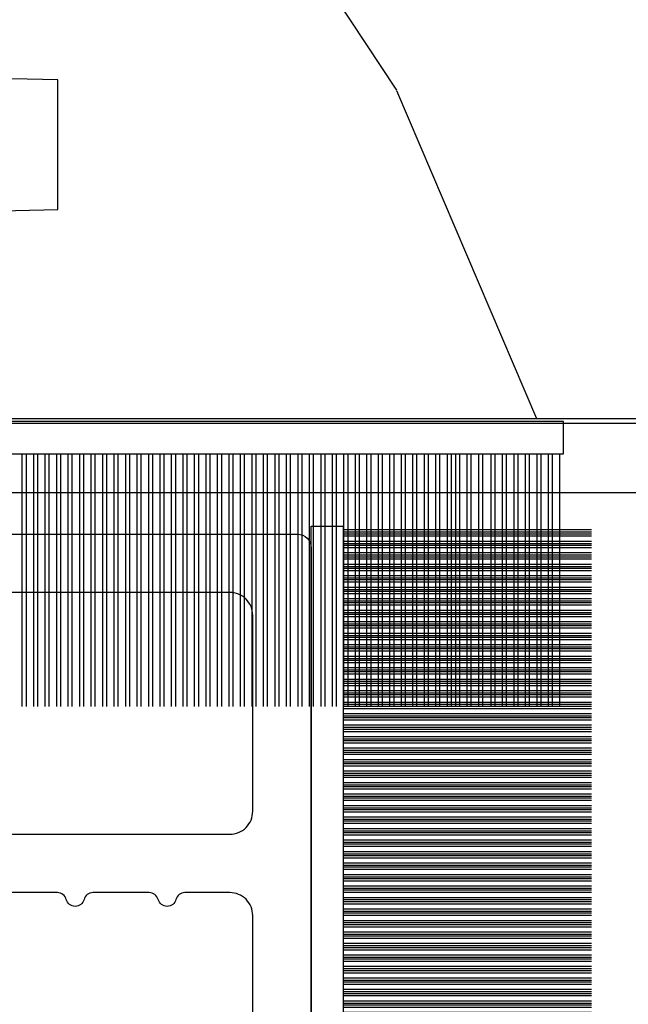
# Model space of a CAD drawing. Units: millimetres. Extents: x 986 to 1773, y -85 to 51.
# Drawn here: x 1152 to 1153, y -71 to -70 of the extents above; entities that cross this region are included whole.
import ezdxf

# ---------------------------------------------------------------- set-up
doc = ezdxf.new("R2010")
doc.units = ezdxf.units.MM
doc.header["$MEASUREMENT"] = 0
doc.layers.add('Sash colonial alum - Volet colonial alum', color=181, linetype='Continuous')

# ---------------------------------------------------------------- blocks, each defined once
blk = doc.blocks.new('XL-026')
at = {"color": 181, "ltscale": 5}
blk.add_lwpolyline([(8.509419268046464, 5.300862422221705, 0.220674392026117), (8.65903343868397, 5.504278796479063, 0.16827754182796), (8.645949184209009, 5.601589244864606), (8.427122160252317, 6.035504241540927, -0.4039525268296039), (8.509419268046521, 6.300862422221591, 0.2736782324294803), (8.665000000006337, 6.563813130561122), (8.665000000006337, 7.430000000003126, 0.414213562373095), (8.365000000006326, 7.730000000003194), (5.964999999992706, 7.730000000003194, 0.414213562373095), (5.664999999992695, 7.430000000003126), (5.665000000000795, 6.563813130561122, 0.2736782324294801), (5.820580731952568, 6.300862422221705, -0.4039525268295974), (5.902877839746715, 6.035504241540927), (5.684050815790023, 5.601589244864606, 0.1682775418279585), (5.670966561315062, 5.504278796479063, 0.2206743920261161), (5.820580731951345, 5.300862422225343, -0.4039525268295974), (5.902877839745493, 5.035504241544565), (5.684050815788801, 4.601589244868244, 0.1682775418279585), (5.67096656131384, 4.504278796482701, 0.2206743920261161), (5.820580731951345, 4.300862422225343, -0.4039525268300134), (5.902877839745493, 4.035504241544558), (5.684050815788801, 3.601589244868251, 0.1682775418279905), (5.67096656131384, 3.504278796482708, 0.2206743920260954), (5.820580731951345, 3.30086242222535, -0.4039525268299814), (5.902877839745493, 3.035504241551834), (5.684050815788801, 2.601589244868251, 0.1682775418279764), (5.67096656131384, 2.504278796489984, 0.2206743920261162), (5.820580731951345, 2.30086242222535, -0.403952526830288), (5.902877839745493, 2.035504241551834), (5.852149041488509, 1.934913437318869, -0.2831496351541434), (5.584284111749874, 1.769999999996799), (5.394999999999534, 1.769999999996799, -0.414213562373095), (4.394999999999534, 2.769999999996799), (4.394999999999534, 7.499999999999993, -0.414213562373095), (5.894999999999534, 8.999999999999986), (6.029999999999752, 8.999999999999986, 0.414213562373095), (6.529999999999752, 9.499999999999986), (6.529999999999752, 14.23000000000319, 0.414213562373095), (6.029999999999752, 14.73000000000319), (1.769999999999534, 14.73000000000319, 0.414213562373095), (1.269999999999534, 14.23000000000319), (1.269999999999534, 0.5999999999999659, -0.414213562373095), (0.6699999999995399, 0), (0.300000000000189, 0, -0.4142135623699872), (0, 0.2999999999956344), (0, 15.70000000000435, -0.4142135623699872), (0.300000000000189, 15.99999999999999), (14.02999999999975, 15.99999999999999, -0.4142135623699871), (14.32999999999993, 15.70000000000435), (14.32999999999993, 1.612960742371783, -0.4142135623699872), (14.02999999999975, 1.312960742376148), (13.6600000000004, 1.312960742376148, -0.414213562373095), (13.06000000000041, 1.912960742376114), (13.06000000000041, 14.23000000000319, 0.414213562373095), (12.56000000000041, 14.73000000000319), (8.29999999999928, 14.73000000000319, 0.414213562373095), (7.79999999999928, 14.23000000000319), (7.799999999998882, 13.25229830854106, 0.3419987131196331), (7.949999997178885, 13.05864914487135, -0.7745966692413848), (7.949999997178658, 12.671350817532, 0.3419987131196137), (7.799999999998796, 12.47770165386224), (7.79999999999928, 11.25229834614082, 0.3419987131196294), (7.949999997178772, 11.05864918247106, -0.7745966692413627), (7.949999997178715, 10.67135085513176, 0.3419987131196491), (7.799999999998882, 10.47770169146212), (7.79999999999928, 9.499999999999986, 0.414213562373095), (8.29999999999928, 8.999999999999986), (8.434999999999498, 8.999999999999986, -0.414213562373095), (9.934999999999498, 7.499999999999993), (9.934999999999498, 2.769999999996784, -0.414213562373095), (8.934999999999498, 1.769999999996784), (8.745715888249158, 1.769999999996784, -0.2831496351541463), (8.477850958510523, 1.934913437318912), (8.427122160253539, 2.035504241551834, -0.4039525268302891), (8.509419268047687, 2.300862422225336, 0.22067439202612), (8.659033438685192, 2.50427879648997, 0.1682775418279748), (8.645949184210231, 2.601589244868237), (8.427122160253539, 3.035504241551834, -0.4039525268299785), (8.509419268047687, 3.300862422225336, 0.2206743920260992), (8.659033438685192, 3.504278796482694, 0.1682775418279933), (8.645949184210231, 3.601589244868237), (8.427122160253539, 4.035504241544558, -0.4039525268300199), (8.509419268047687, 4.300862422225343, 0.220674392026117), (8.659033438685192, 4.504278796482701, 0.16827754182796), (8.645949184210231, 4.601589244868244), (8.427122160253539, 5.035504241544565, -0.4039525268296039)], format="xyb", close=True, dxfattribs=at)
blk = doc.blocks.new('GB-053-M')
at = {"color": 181}
blk.add_lwpolyline([(-0.4796256134773387, -1.500000000000028), (18.46267518251986, -1.500000000000028, -0.414213562373095), (18.96267518251986, -2.000000000000028), (18.96267518251986, -2.900934968208034, 0.9999999999999999), (20.15767518252008, -2.900934968208034), (20.15767518252008, -0.5000000000000284, 0.4142135623730909), (19.65767518252008, -2.842170943040401e-14), (-19.65767518252008, 1.4210854715202e-14, 0.414213562373095)], format="xyb", dxfattribs=at)
blk = doc.blocks.new('XL-011A')
h = blk.add_hatch()
h.set_pattern_fill('WOOD1', color=1, scale=30, angle=30, pattern_type=2)
h.set_pattern_definition([(246.8699, (-4.607695154586734, 31.98076211353316), (47.94228235666637, 96.96152619690801), [15, -135]), (236.5651, (15.48076211353316, 33.18653347947321), (-10.98072059525049, -40.98078350176264), [33.54102, -33.54102]), (228.4349, (22.98076211353316, 20.19615242270663), (-36.96155946978204, -55.9807271469366), [18.97368, -75.89465999999999])])
h.paths.add_polyline_path([(-17.32984241998929, -9.599999999999458), (-17.32984241998929, -7.599999999999454, -0.4142135623730951), (-16.82984241998929, -7.099999999999454), (-14.52984241998638, -6.899999999999636, 0.4142135623730951), (-14.02984241998638, -6.399999999999636), (-14.02984241998638, 0), (0, 0, 0.3545448909899648), (-7.929842419980559, 8.699999999999804), (-7.929842419980559, 11.1999999999998), (-23.50789198902476, 11.19999999999957), (-23.50789198902476, 4.923068028829206), (-25.20789198902457, 4.923068028829206), (-25.20789198902457, 11.19999999999958), (-45.02984241998206, 11.19999999999958), (-45.02984241998206, 9.199999999999577), (-46.52984241998638, 9.199999999999577), (-46.52984241998638, 8.23867556033769, 0.4142135623730951), (-45.02984241998639, 6.738675560337683), (-41.03147788397314, 6.648261815856003), (-41.02984241998638, 3.825950884976134), (-45.02984241998639, 3.738675560334983, 0.4142135623730923), (-46.52984241998638, 2.238675560334983), (-46.52984241998638, -24.33867556033559, 0.414213562373093), (-45.02984241998639, -25.83867556033559), (-41.02984241998638, -25.92595088497663), (-41.02984241998638, -28.75140023569716), (-45.02984241998639, -28.83867556033832, 0.4142135623730916), (-46.52984241998638, -30.33867556033832), (-46.52984241998638, -33.29999999999279), (-14.02984241998638, -33.30000000000041), (-14.02984241998638, -10.80000000000018, 0.4142135623730951), (-14.52984241998638, -10.30000000000018), (-16.82984241998929, -10.09999999999945, -0.4142135623730925)])
at = {"color": 4}
blk.add_lwpolyline([(-25.20789198902457, 11.19999999999958), (-45.02984241998206, 11.19999999999958), (-45.02984241998206, 9.199999999999577), (-46.52984241998638, 9.199999999999577), (-46.52984241998638, 9.199999999999577), (-46.52984241998638, 8.238675560337683, 0.414213562373095), (-45.02984241998638, 6.738675560337683), (-41.03147788397314, 6.648261815856003), (-41.02984241998638, 3.825950884976137), (-45.02984241998638, 3.738675560334983, 0.414213562373095), (-46.52984241998638, 2.238675560334983), (-46.52984241998638, -24.33867556033559, 0.414213562373095), (-45.02984241998638, -25.83867556033559)], format="xyb", dxfattribs=at)
blk = doc.blocks.new('CF-070')
at = {"color": 30}
for p, q in [((-0.7001433490777345, 0.6999999999998181), (-6.099999999999824, 6.099856650921907)), ((-0.6999999999998181, 0.9284100415151784), (-5.871589958484464, 6.099999999999824)), ((-0.6999999999998181, 1.053410041515178), (-5.746589958484464, 6.099999999999824)), ((-0.6999999999998181, 1.281963432108455), (-5.518036567891187, 6.099999999999824)), ((-0.6999999999998181, 1.406963432108455), (-5.393036567891187, 6.099999999999824)), ((-0.6999999999998181, 1.635516822701732), (-5.16448317729791, 6.099999999999824)), ((-0.6999999999998181, 1.760516822701732), (-5.03948317729791, 6.099999999999824)), ((-0.6999999999998181, 1.989070213295008), (-4.810929786704634, 6.099999999999824)), ((-0.6999999999998181, 2.114070213295008), (-4.685929786704634, 6.099999999999824)), ((-0.6999999999998181, 2.342623603888285), (-4.457376396111357, 6.099999999999824)), ((-0.6999999999998181, 2.467623603888285), (-4.332376396111357, 6.099999999999824)), ((-0.6999999999998181, 3.174730385074838), (-4.225269614924827, 6.099999999999824)), ((-0.6999999999998181, 2.696176994481561), (-4.10382300551808, 6.099999999999824)), ((-0.6999999999998181, 3.403283775668115), (-3.99671622433155, 6.099999999999824)), ((-0.6999999999998181, 2.821176994481561), (-3.97882300551808, 6.099999999999824)), ((-0.6999999999998181, 3.528283775668115), (-3.871716224331522, 6.099999999999824)), ((-0.6999999999998181, 3.049730385074838), (-3.750269614924832, 6.099999999999824)), ((-0.6999999999998181, 3.756837166261391), (-3.643162833738273, 6.099999999999824)), ((-0.6999999999998181, 3.881837166261363), (-3.518162833738273, 6.099999999999824)), ((-0.6999999999998181, 4.110390556854668), (-3.289609443144997, 6.099999999999824)), ((-0.6999999999998181, 4.235390556854668), (-3.164609443144997, 6.099999999999824)), ((-0.6999999999998181, 4.463943947447916), (-2.93605605255172, 6.099999999999824)), ((-0.6999999999998181, 4.588943947447916), (-2.81105605255172, 6.099999999999824)), ((-0.6999999999998181, 4.817497338041193), (-2.582502661958443, 6.099999999999824)), ((-0.6999999999998181, 4.942497338041193), (-2.457502661958443, 6.099999999999824)), ((-0.6999999999998181, 5.171050728634469), (-2.228949271365167, 6.099999999999824)), ((-0.6999999999998181, 5.296050728634469), (-2.103949271365167, 6.099999999999824)), ((-0.6999999999998181, 5.524604119227746), (-1.87539588077189, 6.099999999999824)), ((-0.6999999999998181, 5.649604119227746), (-1.75039588077189, 6.099999999999824)), ((-0.6999999999998181, 5.278157509821028), (-1.521842490178614, 6.099999999999824)), ((-0.6999999999998181, 5.403157509821028), (-1.396842490178614, 6.099999999999824)), ((-0.6999999999998181, 5.631710900414276), (-1.168289099585337, 6.099999999999824)), ((-0.6999999999998181, 5.756710900414305), (-1.043289099585337, 6.099999999999824)), ((-0.6999999999998181, 5.985264291007553), (-0.8147357089920888, 6.099999999999824)), ((-0.6620038743455439, 0.6999999999998181), (-0.6620038743455439, 6.099999999999824)), ((-0.5736155266972105, 0.6999999999998181), (-0.5736155266972105, 6.099999999999824)), ((-0.4120038743455439, 0.6999999999998181), (-0.4120038743455439, 6.099999999999824)), ((-0.3236155266972105, 0.6999999999998181), (-0.3236155266972105, 6.099999999999824)), ((-0.1620038743455439, 0.6999999999998181), (-0.1620038743455439, 6.099999999999824)), ((-0.0736155266972105, 0.6999999999998181), (-0.0736155266972105, 6.099999999999824)), ((0.08799612565445614, 0.6999999999998181), (0.08799612565445614, 6.099999999999824)), ((0.1763844733027895, 0.6999999999998181), (0.1763844733027895, 6.099999999999824)), ((0.3379961256544561, 0.6999999999998181), (0.3379961256544561, 6.099999999999824)), ((0.4263844733027895, 0.6999999999998181), (0.4263844733027895, 6.099999999999824)), ((0.5879961256544561, 0.6999999999998181), (0.5879961256544561, 6.099999999999824)), ((0.6763844733027895, 0.6999999999998181), (0.6763844733027895, 6.099999999999824)), ((0.8379961256544561, 0.6999999999998181), (0.8379961256544561, 6.099999999999824)), ((0.9263844733027895, 0.6999999999998181), (0.9263844733027895, 6.099999999999824)), ((1.087996125654456, 0.6999999999998181), (1.087996125654456, 6.099999999999824)), ((1.087996125654456, 0.6999999999998181), (1.087996125654456, 6.099999999999824)), ((1.17638447330279, 0.6999999999998181), (1.17638447330279, 6.099999999999824)), ((1.17638447330279, 0.6999999999998181), (1.17638447330279, 6.099999999999824)), ((1.337996125654456, 0.6999999999998181), (1.337996125654456, 6.099999999999824)), ((1.337996125654456, 0.6999999999998181), (1.337996125654456, 6.099999999999824)), ((1.42638447330279, 0.6999999999998181), (1.42638447330279, 6.099999999999824)), ((1.42638447330279, 0.6999999999998181), (1.42638447330279, 6.099999999999824)), ((1.587996125654456, 0.6999999999998181), (1.587996125654456, 6.099999999999824)), ((1.587996125654456, 0.6999999999998181), (1.587996125654456, 6.099999999999824)), ((1.67638447330279, 0.6999999999998181), (1.67638447330279, 6.099999999999824)), ((1.745236138351885, 0.6999999999998181), (1.745236138351885, 6.099999999999824)), ((1.837996125654456, 0.6999999999998181), (1.837996125654456, 6.099999999999824)), ((1.906847790703551, 0.6999999999998181), (1.906847790703551, 6.099999999999824)), ((1.92638447330279, 0.6999999999998181), (1.92638447330279, 6.099999999999824)), ((1.995236138351885, 0.6999999999998181), (1.995236138351885, 6.099999999999824)), ((2.087996125654456, 0.6999999999998181), (2.087996125654456, 6.099999999999824)), ((2.156847790703551, 0.6999999999998181), (2.156847790703551, 6.099999999999824)), ((2.17638447330279, 0.6999999999998181), (2.17638447330279, 6.099999999999824)), ((2.245236138351885, 0.6999999999998181), (2.245236138351885, 6.099999999999824)), ((2.337996125654456, 0.6999999999998181), (2.337996125654456, 6.099999999999824)), ((2.376384473302807, 0.6999999999998181), (2.376384473302807, 6.099999999999824)), ((2.42638447330279, 0.6999999999998181), (2.42638447330279, 6.099999999999824)), ((2.537996125654473, 0.6999999999998181), (2.537996125654473, 6.099999999999824)), ((2.587996125654456, 0.6999999999998181), (2.587996125654456, 6.099999999999824)), ((2.626384473302807, 0.6999999999998181), (2.626384473302807, 6.099999999999824)), ((2.67638447330279, 0.6999999999998181), (2.67638447330279, 6.099999999999824)), ((2.787996125654473, 0.6999999999998181), (2.787996125654473, 6.099999999999824)), ((2.837996125654456, 0.6999999999998181), (2.837996125654456, 6.099999999999824)), ((2.876384473302807, 0.6999999999998181), (2.876384473302807, 6.099999999999824)), ((2.92638447330279, 0.6999999999998181), (2.92638447330279, 6.099999999999824)), ((3.037996125654473, 0.6999999999998181), (3.037996125654473, 6.099999999999824)), ((3.087996125654456, 0.6999999999998181), (3.087996125654456, 6.099999999999824)), ((3.126384473302807, 0.6999999999998181), (3.126384473302807, 6.099999999999824)), ((3.17638447330279, 0.6999999999998181), (3.17638447330279, 6.099999999999824)), ((3.287996125654473, 0.6999999999998181), (3.287996125654473, 6.099999999999824)), ((3.337996125654456, 0.6999999999998181), (3.337996125654456, 6.099999999999824)), ((3.376384473302807, 0.6999999999998181), (3.376384473302807, 6.099999999999824)), ((3.42638447330279, 0.6999999999998181), (3.42638447330279, 6.099999999999824)), ((3.537996125654473, 0.6999999999998181), (3.537996125654473, 6.099999999999824)), ((3.587996125654456, 0.6999999999998181), (3.587996125654456, 6.099999999999824)), ((3.626384473302807, 0.6999999999998181), (3.626384473302807, 6.099999999999824)), ((3.67638447330279, 0.6999999999998181), (3.67638447330279, 6.099999999999824)), ((3.787996125654473, 0.6999999999998181), (3.787996125654473, 6.099999999999824)), ((3.837996125654456, 0.6999999999998181), (3.837996125654456, 6.099999999999824)), ((3.876384473302807, 0.6999999999998181), (3.876384473302807, 6.099999999999824)), ((3.92638447330279, 0.6999999999998181), (3.92638447330279, 6.099999999999824)), ((4.037996125654473, 0.6999999999998181), (4.037996125654473, 6.099999999999824)), ((4.087996125654456, 0.6999999999998181), (4.087996125654456, 6.099999999999824)), ((4.126384473302807, 0.6999999999998181), (4.126384473302807, 6.099999999999824)), ((4.17638447330279, 0.6999999999998181), (4.17638447330279, 6.099999999999824)), ((4.287996125654473, 0.6999999999998181), (4.287996125654473, 6.099999999999824)), ((4.337996125654456, 0.6999999999998181), (4.337996125654456, 6.099999999999824)), ((4.376384473302807, 0.6999999999998181), (4.376384473302807, 6.099999999999824)), ((4.42638447330279, 0.6999999999998181), (4.42638447330279, 6.099999999999824)), ((4.537996125654473, 0.6999999999998181), (4.537996125654473, 6.099999999999824)), ((4.587996125654456, 0.6999999999998181), (4.587996125654456, 6.099999999999824)), ((4.626384473302807, 0.6999999999998181), (4.626384473302807, 6.099999999999824)), ((4.67638447330279, 0.6999999999998181), (4.67638447330279, 6.099999999999824)), ((4.787996125654473, 0.6999999999998181), (4.787996125654473, 6.099999999999824)), ((4.837996125654456, 0.6999999999998181), (4.837996125654456, 6.099999999999824)), ((4.876384473302807, 0.6999999999998181), (4.876384473302807, 6.099999999999824)), ((4.92638447330279, 0.6999999999998181), (4.92638447330279, 6.099999999999824)), ((5.037996125654473, 0.6999999999998181), (5.037996125654473, 6.099999999999824)), ((5.087996125654456, 0.6999999999998181), (5.087996125654456, 6.099999999999824)), ((5.126384473302807, 0.6999999999998181), (5.126384473302807, 6.099999999999824)), ((5.17638447330279, 0.6999999999998181), (5.17638447330279, 6.099999999999824)), ((5.287996125654473, 0.6999999999998181), (5.287996125654473, 6.099999999999824)), ((5.337996125654456, 0.6999999999998181), (5.337996125654456, 6.099999999999824)), ((5.376384473302807, 0.6999999999998181), (5.376384473302807, 6.099999999999824)), ((5.42638447330279, 0.6999999999998181), (5.42638447330279, 6.099999999999824)), ((5.537996125654473, 0.6999999999998181), (5.537996125654473, 6.099999999999824)), ((5.587996125654456, 0.6999999999998181), (5.587996125654456, 6.099999999999824)), ((5.626384473302807, 0.6999999999998181), (5.626384473302807, 6.099999999999824)), ((5.67638447330279, 0.6999999999998181), (5.67638447330279, 6.099999999999824)), ((5.787996125654473, 0.6999999999998181), (5.787996125654473, 6.099999999999824)), ((5.837996125654456, 0.6999999999998181), (5.837996125654456, 6.099999999999824)), ((5.876384473302807, 0.6999999999998181), (5.876384473302807, 6.099999999999824)), ((5.92638447330279, 0.6999999999998181), (5.92638447330279, 6.099999999999824)), ((6.037996125654473, 0.6999999999998181), (6.037996125654473, 6.099999999999824)), ((6.087996125654456, 0.6999999999998181), (6.087996125654456, 6.099999999999824)), ((6.126384473302807, 0.6999999999998181), (6.126384473302807, 6.099999999999824)), ((6.17638447330279, 0.6999999999998181), (6.17638447330279, 6.099999999999824)), ((6.287996125654473, 0.6999999999998181), (6.287996125654473, 6.099999999999824)), ((6.337996125654456, 0.6999999999998181), (6.337996125654456, 6.099999999999824)), ((6.376384473302807, 0.6999999999998181), (6.376384473302807, 6.099999999999824)), ((6.42638447330279, 0.6999999999998181), (6.42638447330279, 6.099999999999824)), ((6.537996125654473, 0.6999999999998181), (6.537996125654473, 6.099999999999824)), ((6.587996125654456, 0.6999999999998181), (6.587996125654456, 6.099999999999824)), ((6.626384473302807, 0.6999999999998181), (6.626384473302807, 6.099999999999824)), ((6.67638447330279, 0.6999999999998181), (6.67638447330279, 6.099999999999824)), ((6.787996125654473, 0.6999999999998181), (6.787996125654473, 6.099999999999824)), ((6.837996125654456, 0.6999999999998181), (6.837996125654456, 6.099999999999824)), ((6.876384473302807, 0.6999999999998181), (6.876384473302807, 6.099999999999824)), ((6.92638447330279, 0.6999999999998181), (6.92638447330279, 6.099999999999824)), ((7.037996125654473, 0.6999999999998181), (7.037996125654473, 6.099999999999824)), ((7.087996125654456, 0.6999999999998181), (7.087996125654456, 6.099999999999824)), ((7.126384473302807, 0.6999999999998181), (7.126384473302807, 6.099999999999824)), ((7.17638447330279, 0.6999999999998181), (7.17638447330279, 6.099999999999824)), ((7.287996125654473, 0.6999999999998181), (7.287996125654473, 6.099999999999824)), ((7.337996125654456, 0.6999999999998181), (7.337996125654456, 6.099999999999824)), ((7.376384473302807, 0.6999999999998181), (7.376384473302807, 6.099999999999824)), ((7.42638447330279, 0.6999999999998181), (7.42638447330279, 6.099999999999824)), ((7.537996125654473, 0.6999999999998181), (7.537996125654473, 6.099999999999824)), ((7.587996125654456, 0.6999999999998181), (7.587996125654456, 6.099999999999824)), ((7.626384473302807, 0.6999999999998181), (7.626384473302807, 6.099999999999824)), ((7.67638447330279, 0.6999999999998181), (7.67638447330279, 6.099999999999824)), ((7.787996125654473, 0.6999999999998181), (7.787996125654473, 6.099999999999824)), ((7.837996125654456, 0.6999999999998181), (7.837996125654456, 6.099999999999824)), ((7.876384473302807, 0.6999999999998181), (7.876384473302807, 6.099999999999824)), ((7.92638447330279, 0.6999999999998181), (7.92638447330279, 6.099999999999824)), ((8.037996125654473, 0.6999999999998181), (8.037996125654473, 6.099999999999824)), ((8.087996125654456, 0.6999999999998181), (8.087996125654456, 6.099999999999824)), ((8.126384473302807, 0.6999999999998181), (8.126384473302807, 6.099999999999824)), ((8.17638447330279, 0.6999999999998181), (8.17638447330279, 6.099999999999824)), ((8.287996125654473, 0.6999999999998181), (8.287996125654473, 6.099999999999824)), ((8.337996125654456, 0.6999999999998181), (8.337996125654456, 6.099999999999824)), ((8.376384473302807, 0.6999999999998181), (8.376384473302807, 6.099999999999824)), ((8.42638447330279, 0.6999999999998181), (8.42638447330279, 6.099999999999824)), ((8.537996125654473, 0.6999999999998181), (8.537996125654473, 6.099999999999824)), ((8.587996125654456, 0.6999999999998181), (8.587996125654456, 6.099999999999824)), ((8.626384473302807, 0.6999999999998181), (8.626384473302807, 6.099999999999824)), ((8.67638447330279, 0.6999999999998181), (8.67638447330279, 6.099999999999824)), ((8.787996125654473, 0.6999999999998181), (8.787996125654473, 6.099999999999824)), ((8.837996125654456, 0.6999999999998181), (8.837996125654456, 6.099999999999824)), ((8.876384473302807, 0.6999999999998181), (8.876384473302807, 6.099999999999824)), ((8.92638447330279, 0.6999999999998181), (8.92638447330279, 6.099999999999824)), ((9.037996125654473, 0.6999999999998181), (9.037996125654473, 6.099999999999824)), ((9.087996125654456, 0.6999999999998181), (9.087996125654456, 6.099999999999824)), ((9.126384473302807, 0.6999999999998181), (9.126384473302807, 6.099999999999824)), ((9.17638447330279, 0.6999999999998181), (9.17638447330279, 6.099999999999824)), ((9.287996125654473, 0.6999999999998181), (9.287996125654473, 6.099999999999824)), ((9.337996125654456, 0.6999999999998181), (9.337996125654456, 6.099999999999824)), ((9.376384473302807, 0.6999999999998181), (9.376384473302807, 6.099999999999824)), ((9.42638447330279, 0.6999999999998181), (9.42638447330279, 6.099999999999824)), ((9.537996125654473, 0.6999999999998181), (9.537996125654473, 6.099999999999824)), ((9.587996125654456, 0.6999999999998181), (9.587996125654456, 6.099999999999824)), ((9.626384473302807, 0.6999999999998181), (9.626384473302807, 6.099999999999824)), ((9.67638447330279, 0.6999999999998181), (9.67638447330279, 6.099999999999824)), ((9.787996125654473, 0.6999999999998181), (9.787996125654473, 6.099999999999824)), ((9.837996125654456, 0.6999999999998181), (9.837996125654456, 6.099999999999824)), ((9.876384473302807, 0.6999999999998181), (9.876384473302807, 6.099999999999824)), ((9.92638447330279, 0.6999999999998181), (9.92638447330279, 6.099999999999824)), ((10.03799612565447, 0.6999999999998181), (10.03799612565447, 6.099999999999824)), ((10.08799612565446, 0.6999999999998181), (10.08799612565446, 6.099999999999824)), ((10.12638447330281, 0.6999999999998181), (10.12638447330281, 6.099999999999824)), ((10.17638447330279, 0.6999999999998181), (10.17638447330279, 6.099999999999824)), ((10.28799612565447, 0.6999999999998181), (10.28799612565447, 6.099999999999824)), ((10.33799612565446, 0.6999999999998181), (10.33799612565446, 6.099999999999824)), ((10.37638447330281, 0.6999999999998181), (10.37638447330281, 6.099999999999824)), ((10.42638447330279, 0.6999999999998181), (10.42638447330279, 6.099999999999824)), ((10.53799612565447, 0.6999999999998181), (10.53799612565447, 6.099999999999824)), ((10.58799612565446, 0.6999999999998181), (10.58799612565446, 6.099999999999824)), ((10.62638447330278, 0.6999999999998181), (10.62638447330278, 6.099999999999824)), ((10.67638447330279, 0.6999999999998181), (10.67638447330279, 6.099999999999824)), ((10.78799612565444, 0.6999999999998181), (10.78799612565444, 6.099999999999824)), ((10.83799612565446, 0.6999999999998181), (10.83799612565446, 6.099999999999824)), ((10.87638447330278, 0.6999999999998181), (10.87638447330278, 6.099999999999824)), ((10.92638447330279, 0.6999999999998181), (10.92638447330279, 6.099999999999824)), ((11.03799612565444, 0.6999999999998181), (11.03799612565444, 6.099999999999824)), ((11.08799612565446, 0.6999999999998181), (11.08799612565446, 6.099999999999824)), ((11.12638447330278, 0.6999999999998181), (11.12638447330278, 6.099999999999824)), ((11.17638447330279, 0.6999999999998181), (11.17638447330279, 6.099999999999824)), ((11.28799612565444, 0.6999999999998181), (11.28799612565444, 6.099999999999824)), ((11.33799612565446, 0.6999999999998181), (11.33799612565446, 6.099999999999824)), ((11.37638447330278, 0.6999999999998181), (11.37638447330278, 6.099999999999824)), ((11.42638447330279, 0.6999999999998181), (11.42638447330279, 6.099999999999824)), ((11.53799612565444, 0.6999999999998181), (11.53799612565444, 6.099999999999824)), ((11.58799612565446, 0.6999999999998181), (11.58799612565446, 6.099999999999824)), ((11.62638447330278, 0.6999999999998181), (11.62638447330278, 6.099999999999824)), ((11.67638447330279, 0.6999999999998181), (11.67638447330279, 6.099999999999824)), ((11.78799612565444, 0.6999999999998181), (11.78799612565444, 6.099999999999824)), ((11.83799612565446, 0.6999999999998181), (11.83799612565446, 6.099999999999824)), ((11.87638447330278, 0.6999999999998181), (11.87638447330278, 6.099999999999824)), ((11.92638447330279, 0.6999999999998181), (11.92638447330279, 6.099999999999824)), ((12.03799612565444, 0.6999999999998181), (12.03799612565444, 6.099999999999824)), ((12.08799612565446, 0.6999999999998181), (12.08799612565446, 6.099999999999824)), ((12.12638447330278, 0.6999999999998181), (12.12638447330278, 6.099999999999824)), ((12.17638447330279, 0.6999999999998181), (12.17638447330279, 6.099999999999824)), ((12.28799612565444, 0.6999999999998181), (12.28799612565444, 6.099999999999824)), ((12.33799612565446, 0.6999999999998181), (12.33799612565446, 6.099999999999824)), ((12.37638447330278, 0.6999999999998181), (12.37638447330278, 6.099999999999824)), ((12.42638447330279, 0.6999999999998181), (12.42638447330279, 6.099999999999824)), ((12.53799612565444, 0.6999999999998181), (12.53799612565444, 6.099999999999824)), ((12.58799612565446, 0.6999999999998181), (12.58799612565446, 6.099999999999824)), ((12.62638447330278, 0.6999999999998181), (12.62638447330278, 6.099999999999824)), ((12.67638447330279, 0.6999999999998181), (12.67638447330279, 6.099999999999824)), ((12.78799612565444, 0.6999999999998181), (12.78799612565444, 6.099999999999824)), ((12.83799612565446, 0.6999999999998181), (12.83799612565446, 6.099999999999824)), ((12.87638447330278, 0.6999999999998181), (12.87638447330278, 6.099999999999824)), ((12.92638447330279, 0.6999999999998181), (12.92638447330279, 6.099999999999824)), ((13.03799612565444, 0.6999999999998181), (13.03799612565444, 6.099999999999824)), ((13.08799612565446, 0.6999999999998181), (13.08799612565446, 6.099999999999824)), ((13.12638447330278, 0.6999999999998181), (13.12638447330278, 6.099999999999824)), ((13.17638447330279, 0.6999999999998181), (13.17638447330279, 6.099999999999824)), ((13.28799612565444, 0.6999999999998181), (13.28799612565444, 6.099999999999824)), ((13.33799612565446, 0.6999999999998181), (13.33799612565446, 6.099999999999824)), ((13.37638447330278, 0.6999999999998181), (13.37638447330278, 6.099999999999824)), ((13.42638447330279, 0.6999999999998181), (13.42638447330279, 6.099999999999824)), ((13.53799612565444, 0.6999999999998181), (13.53799612565444, 6.099999999999824)), ((13.58799612565446, 0.6999999999998181), (13.58799612565446, 6.099999999999824)), ((13.62638447330278, 0.6999999999998181), (13.62638447330278, 6.099999999999824)), ((13.67638447330279, 0.6999999999998181), (13.67638447330279, 6.099999999999824)), ((13.78799612565444, 0.6999999999998181), (13.78799612565444, 6.099999999999824)), ((13.83799612565446, 0.6999999999998181), (13.83799612565446, 6.099999999999824)), ((13.87638447330278, 0.6999999999998181), (13.87638447330278, 6.099999999999824)), ((13.92638447330279, 0.6999999999998181), (13.92638447330279, 6.099999999999824)), ((14.03799612565444, 0.6999999999998181), (14.03799612565444, 6.099999999999824)), ((14.08799612565446, 0.6999999999998181), (14.08799612565446, 6.099999999999824)), ((14.12638447330278, 0.6999999999998181), (14.12638447330278, 6.099999999999824)), ((14.17638447330279, 0.6999999999998181), (14.17638447330279, 6.099999999999824)), ((14.28799612565444, 0.6999999999998181), (14.28799612565444, 6.099999999999824)), ((14.33799612565446, 0.6999999999998181), (14.33799612565446, 6.099999999999824)), ((14.37638447330278, 0.6999999999998181), (14.37638447330278, 6.099999999999824)), ((14.42638447330279, 0.6999999999998181), (14.42638447330279, 6.099999999999824)), ((-0.8251433490777345, 0.6999999999998181), (-6.099999999999824, 5.974856650921907)), ((-1.053696739671011, 0.6999999999998181), (-6.099999999999824, 5.746303260328631)), ((-1.760803520857564, 0.6999999999998181), (-6.099999999999824, 5.639196479142072)), ((-1.178696739671011, 0.6999999999998181), (-6.099999999999824, 5.621303260328631)), ((-1.885803520857564, 0.6999999999998181), (-6.099999999999824, 5.514196479142072)), ((-1.407250130264288, 0.6999999999998181), (-6.099999999999824, 5.392749869735354)), ((-2.114356911450813, 0.6999999999998181), (-6.099999999999824, 5.285643088548795)), ((-1.532250130264288, 0.6999999999998181), (-6.099999999999824, 5.267749869735354)), ((-2.239356911450813, 0.6999999999998181), (-6.099999999999824, 5.160643088548824)), ((-2.467910302044089, 0.6999999999998181), (-6.099999999999824, 4.932089697955519)), ((-2.592910302044089, 0.6999999999998181), (-6.099999999999824, 4.807089697955519)), ((-2.821463692637366, 0.6999999999998181), (-6.099999999999824, 4.57853630736227)), ((-2.946463692637366, 0.6999999999998181), (-6.099999999999824, 4.45353630736227)), ((-3.175017083230642, 0.6999999999998181), (-6.099999999999824, 4.224982916768994)), ((-3.300017083230642, 0.6999999999998181), (-6.099999999999824, 4.099982916768994)), ((-3.528570473823919, 0.6999999999998181), (-6.099999999999824, 3.871429526175717)), ((-3.653570473823919, 0.6999999999998181), (-6.099999999999824, 3.746429526175717)), ((-3.882123864417196, 0.6999999999998181), (-6.099999999999824, 3.517876135582441)), ((-4.007123864417196, 0.6999999999998181), (-6.099999999999824, 3.392876135582469)), ((-4.235677255010472, 0.6999999999998181), (-6.099999999999824, 3.164322744989192)), ((-3.760677255010478, 0.6999999999998181), (-6.099999999999824, 3.039322744989192)), ((-3.989230645603755, 0.6999999999998181), (-6.099999999999824, 2.810769354395916)), ((-4.114230645603755, 0.6999999999998181), (-6.099999999999824, 2.685769354395916)), ((-4.342784036197031, 0.6999999999998181), (-6.099999999999824, 2.457215963802611)), ((-4.467784036197031, 0.6999999999998181), (-6.099999999999824, 2.332215963802611)), ((-4.696337426790308, 0.6999999999998181), (-6.099999999999824, 2.103662573209363)), ((-4.821337426790308, 0.6999999999998181), (-6.099999999999824, 1.978662573209363)), ((-5.049890817383556, 0.6999999999998181), (-6.099999999999824, 1.750109182616086)), ((-5.174890817383556, 0.6999999999998181), (-6.099999999999824, 1.625109182616086)), ((-5.403444207976833, 0.6999999999998181), (-6.099999999999824, 1.396555792022809)), ((-5.528444207976833, 0.6999999999998181), (-6.099999999999824, 1.271555792022809)), ((-5.756997598570109, 0.6999999999998181), (-6.099999999999824, 1.043002401429533)), ((-5.881997598570109, 0.6999999999998181), (-6.099999999999824, 0.9180024014295327)), ((-0.6999999999998181, 0.6929302593650846), (-6.099999999999824, 0.6929302593650846)), ((-0.6999999999998181, 0.5313186070134179), (-6.099999999999824, 0.5313186070134179)), ((-0.6999999999998181, 0.4429302593650846), (-6.099999999999824, 0.4429302593650846)), ((-0.6999999999998181, 0.2813186070134179), (-6.099999999999824, 0.2813186070134179)), ((-0.6999999999998181, 0.1929302593650988), (-6.099999999999824, 0.1929302593650988)), ((-0.6999999999998181, 0.03131860701341793), (-6.099999999999824, 0.03131860701341793)), ((-0.6999999999998181, -0.05706974063490122), (-6.099999999999824, -0.05706974063490122)), ((-0.6999999999998181, -0.2186813929865821), (-6.099999999999824, -0.2186813929865821)), ((-0.6999999999998181, -0.3070697406349012), (-6.099999999999824, -0.3070697406349012)), ((-0.6999999999998181, -0.4686813929865821), (-6.099999999999824, -0.4686813929865821)), ((-0.6999999999998181, -0.5570697406349012), (-6.099999999999824, -0.5570697406349012)), ((-0.6999999999998181, -0.7186813929865821), (-6.099999999999824, -0.7186813929865821)), ((-0.6999999999998181, -0.8070697406349012), (-6.099999999999824, -0.8070697406349012)), ((-0.6999999999998181, -0.9686813929865821), (-6.099999999999824, -0.9686813929865821)), ((-0.6999999999998181, -1.057069740634901), (-6.099999999999824, -1.057069740634901)), ((-0.6999999999998181, -1.218681392986582), (-6.099999999999824, -1.218681392986582)), ((-0.6999999999998181, -1.307069740634901), (-6.099999999999824, -1.307069740634901)), ((-0.6999999999998181, -1.468681392986582), (-6.099999999999824, -1.468681392986582)), ((-0.6999999999998181, -1.557069740634901), (-6.099999999999824, -1.557069740634901)), ((-0.6999999999998181, -1.718681392986582), (-6.099999999999824, -1.718681392986582)), ((-0.6999999999998181, -1.807069740634901), (-6.099999999999824, -1.807069740634901)), ((-0.6999999999998181, -1.968681392986582), (-6.099999999999824, -1.968681392986582)), ((-0.6999999999998181, -2.057069740634901), (-6.099999999999824, -2.057069740634901)), ((-0.6999999999998181, -2.218681392986582), (-6.099999999999824, -2.218681392986582)), ((-0.6999999999998181, -2.307069740634901), (-6.099999999999824, -2.307069740634901)), ((-0.6999999999998181, -2.468681392986582), (-6.099999999999824, -2.468681392986582)), ((-0.6999999999998181, -2.557069740634901), (-6.099999999999824, -2.557069740634901)), ((-0.6999999999998181, -2.718681392986582), (-6.099999999999824, -2.718681392986582)), ((-0.6999999999998181, -2.807069740634901), (-6.099999999999824, -2.807069740634901)), ((-0.6999999999998181, -2.968681392986582), (-6.099999999999824, -2.968681392986582)), ((-0.6999999999998181, -3.057069740634901), (-6.099999999999824, -3.057069740634901)), ((-0.6999999999998181, -3.218681392986582), (-6.099999999999824, -3.218681392986582)), ((-0.6999999999998181, -3.307069740634901), (-6.099999999999824, -3.307069740634901)), ((-0.6999999999998181, -3.468681392986582), (-6.099999999999824, -3.468681392986582)), ((-0.6999999999998181, -3.557069740634901), (-6.099999999999824, -3.557069740634901)), ((-0.6999999999998181, -3.718681392986582), (-6.099999999999824, -3.718681392986582)), ((-0.6999999999998181, -3.807069740634901), (-6.099999999999824, -3.807069740634901)), ((-0.6999999999998181, -3.968681392986582), (-6.099999999999824, -3.968681392986582)), ((-0.6999999999998181, -4.057069740634901), (-6.099999999999824, -4.057069740634901)), ((-0.6999999999998181, -4.218681392986582), (-6.099999999999824, -4.218681392986582)), ((-0.6999999999998181, -4.307069740634901), (-6.099999999999824, -4.307069740634901)), ((-0.6999999999998181, -4.468681392986582), (-6.099999999999824, -4.468681392986582)), ((-0.6999999999998181, -4.557069740634901), (-6.099999999999824, -4.557069740634901)), ((-0.6999999999998181, -4.718681392986582), (-6.099999999999824, -4.718681392986582)), ((-0.6999999999998181, -4.807069740634901), (-6.099999999999824, -4.807069740634901)), ((-0.6999999999998181, -4.968681392986582), (-6.099999999999824, -4.968681392986582)), ((-0.6999999999998181, -5.057069740634901), (-6.099999999999824, -5.057069740634901)), ((-0.6999999999998181, -5.218681392986582), (-6.099999999999824, -5.218681392986582)), ((-0.6999999999998181, -5.307069740634901), (-6.099999999999824, -5.307069740634901)), ((-0.6999999999998181, -5.468681392986582), (-6.099999999999824, -5.468681392986582)), ((-0.6999999999998181, -5.557069740634901), (-6.099999999999824, -5.557069740634901)), ((-0.6999999999998181, -5.718681392986582), (-6.099999999999824, -5.718681392986582)), ((-0.6999999999998181, -5.807069740634901), (-6.099999999999824, -5.807069740634901)), ((-0.6999999999998181, -5.968681392986582), (-6.099999999999824, -5.968681392986582)), ((-0.6999999999998181, -6.057069740634901), (-6.099999999999824, -6.057069740634901)), ((-0.6999999999998181, -6.218681392986582), (-6.099999999999824, -6.218681392986582)), ((-0.6999999999998181, -6.307069740634901), (-6.099999999999824, -6.307069740634901)), ((-0.6999999999998181, -6.468681392986582), (-6.099999999999824, -6.468681392986582)), ((-0.6999999999998181, -6.557069740634901), (-6.099999999999824, -6.557069740634901)), ((-0.6999999999998181, -6.718681392986582), (-6.099999999999824, -6.718681392986582)), ((-0.6999999999998181, -6.807069740634901), (-6.099999999999824, -6.807069740634901)), ((-0.6999999999998181, -6.968681392986582), (-6.099999999999824, -6.968681392986582)), ((-0.6999999999998181, -7.057069740634901), (-6.099999999999824, -7.057069740634901)), ((-0.6999999999998181, -7.218681392986582), (-6.099999999999824, -7.218681392986582)), ((-0.6999999999998181, -7.307069740634901), (-6.099999999999824, -7.307069740634901)), ((-0.6999999999998181, -7.468681392986582), (-6.099999999999824, -7.468681392986582)), ((-0.6999999999998181, -7.557069740634901), (-6.099999999999824, -7.557069740634901)), ((-0.6999999999998181, -7.718681392986582), (-6.099999999999824, -7.718681392986582)), ((-0.6999999999998181, -7.807069740634901), (-6.099999999999824, -7.807069740634901)), ((-0.6999999999998181, -7.968681392986582), (-6.099999999999824, -7.968681392986582)), ((-0.6999999999998181, -8.057069740634901), (-6.099999999999824, -8.057069740634901)), ((-0.6999999999998181, -8.218681392986582), (-6.099999999999824, -8.218681392986582)), ((-0.6999999999998181, -8.307069740634901), (-6.099999999999824, -8.307069740634901)), ((-0.6999999999998181, -8.468681392986582), (-6.099999999999824, -8.468681392986582)), ((-0.6999999999998181, -8.557069740634901), (-6.099999999999824, -8.557069740634901)), ((-0.6999999999998181, -8.718681392986582), (-6.099999999999824, -8.718681392986582)), ((-0.6999999999998181, -8.807069740634901), (-6.099999999999824, -8.807069740634901)), ((-0.6999999999998181, -8.968681392986582), (-6.099999999999824, -8.968681392986582)), ((-0.6999999999998181, -9.057069740634901), (-6.099999999999824, -9.057069740634901)), ((-0.6999999999998181, -9.218681392986582), (-6.099999999999824, -9.218681392986582)), ((-0.6999999999998181, -9.307069740634901), (-6.099999999999824, -9.307069740634901)), ((-0.6999999999998181, -9.468681392986582), (-6.099999999999824, -9.468681392986582)), ((-0.6999999999998181, -9.557069740634901), (-6.099999999999824, -9.557069740634901)), ((-0.6999999999998181, -9.718681392986582), (-6.099999999999824, -9.718681392986582)), ((-0.6999999999998181, -9.807069740634901), (-6.099999999999824, -9.807069740634901)), ((-0.6999999999998181, -9.968681392986582), (-6.099999999999824, -9.968681392986582)), ((-0.6999999999998181, -10.0570697406349), (-6.099999999999824, -10.0570697406349)), ((-0.6999999999998181, -10.21868139298658), (-6.099999999999824, -10.21868139298658)), ((-0.6999999999998181, -10.3070697406349), (-6.099999999999824, -10.3070697406349)), ((-0.6999999999998181, -10.46868139298658), (-6.099999999999824, -10.46868139298658)), ((-0.6999999999998181, -10.5570697406349), (-6.099999999999824, -10.5570697406349)), ((-0.6999999999998181, -10.71868139298658), (-6.099999999999824, -10.71868139298658)), ((-0.6999999999998181, -10.8070697406349), (-6.099999999999824, -10.8070697406349)), ((-0.6999999999998181, -10.96868139298658), (-6.099999999999824, -10.96868139298658)), ((-0.6999999999998181, -11.0570697406349), (-6.099999999999824, -11.0570697406349)), ((-0.6999999999998181, -11.21868139298658), (-6.099999999999824, -11.21868139298658)), ((-0.6999999999998181, -11.3070697406349), (-6.099999999999824, -11.3070697406349)), ((-0.6999999999998181, -11.46868139298658), (-6.099999999999824, -11.46868139298658)), ((-0.6999999999998181, -11.5570697406349), (-6.099999999999824, -11.5570697406349)), ((-0.6999999999998181, -11.71868139298658), (-6.099999999999824, -11.71868139298658)), ((-0.6999999999998181, -11.8070697406349), (-6.099999999999824, -11.8070697406349)), ((-0.6999999999998181, -11.96868139298658), (-6.099999999999824, -11.96868139298658)), ((-0.6999999999998181, -12.0570697406349), (-6.099999999999824, -12.0570697406349)), ((-0.6999999999998181, -12.21868139298658), (-6.099999999999824, -12.21868139298658)), ((-0.6999999999998181, -12.3070697406349), (-6.099999999999824, -12.3070697406349)), ((-0.6999999999998181, -12.46868139298658), (-6.099999999999824, -12.46868139298658)), ((-0.6999999999998181, -12.5570697406349), (-6.099999999999824, -12.5570697406349)), ((-0.6999999999998181, -12.71868139298658), (-6.099999999999824, -12.71868139298658)), ((-0.6999999999998181, -12.8070697406349), (-6.099999999999824, -12.8070697406349)), ((-0.6999999999998181, -12.96868139298658), (-6.099999999999824, -12.96868139298658)), ((-0.6999999999998181, -13.0570697406349), (-6.099999999999824, -13.0570697406349)), ((-0.6999999999998181, -13.21868139298658), (-6.099999999999824, -13.21868139298658)), ((-0.6999999999998181, -13.3070697406349), (-6.099999999999824, -13.3070697406349)), ((-0.6999999999998181, -13.46868139298658), (-6.099999999999824, -13.46868139298658)), ((-0.6999999999998181, -13.5570697406349), (-6.099999999999824, -13.5570697406349)), ((-0.6999999999998181, -13.71868139298658), (-6.099999999999824, -13.71868139298658)), ((-0.6999999999998181, -13.8070697406349), (-6.099999999999824, -13.8070697406349)), ((-0.6999999999998181, -13.96868139298658), (-6.099999999999824, -13.96868139298658)), ((-0.6999999999998181, -14.0570697406349), (-6.099999999999824, -14.0570697406349)), ((-0.6999999999998181, -14.15071942862251), (-6.099999999999824, -14.15071942862251)), ((-0.6999999999998181, -14.23910777627083), (-6.099999999999824, -14.23910777627083)), ((-0.6999999999998181, -14.40071942862251), (-6.099999999999824, -14.40071942862251)), ((-0.6999999999998181, -14.48910777627083), (-6.099999999999824, -14.48910777627083)), ((-0.6999999999998181, -14.65071942862251), (-6.099999999999824, -14.65071942862251)), ((-0.6999999999998181, -14.73910777627083), (-6.099999999999824, -14.73910777627083)), ((-0.6999999999998181, -14.91868139298658), (-6.099999999999824, -14.91868139298658)), ((-0.6999999999998181, -15.0070697406349), (-6.099999999999824, -15.0070697406349)), ((-0.6999999999998181, -15.16868139298658), (-6.099999999999824, -15.16868139298658)), ((-0.6999999999998181, -15.2570697406349), (-6.099999999999824, -15.2570697406349)), ((-0.6999999999998181, -15.41868139298658), (-6.099999999999824, -15.41868139298658)), ((-0.6999999999998181, -15.5070697406349), (-6.099999999999824, -15.5070697406349)), ((-0.6999999999998181, -15.66868139298658), (-6.099999999999824, -15.66868139298658)), ((-0.6999999999998181, -15.7570697406349), (-6.099999999999824, -15.7570697406349)), ((-0.6999999999998181, -15.91868139298658), (-6.099999999999824, -15.91868139298658)), ((-0.6999999999998181, -16.0070697406349), (-6.099999999999824, -16.0070697406349)), ((-0.6999999999998181, -16.16868139298658), (-6.099999999999824, -16.16868139298658)), ((-0.6999999999998181, -16.2570697406349), (-6.099999999999824, -16.2570697406349)), ((-0.6999999999998181, -16.41868139298658), (-6.099999999999824, -16.41868139298658))]:
    blk.add_line(p, q, dxfattribs=at)
blk.add_lwpolyline([(0, -16.50000000000018), (0, 0), (14.50000000000017, 0), (14.50000000000017, 0.6999999999998181), (-0.6999999999998181, 0.6999999999998181), (-0.6999999999998181, -16.50000000000018)], close=True, dxfattribs=at)
blk = doc.blocks.new('CF-071')
at = {"color": 30}
for p, q in [((-0.6999999999998181, -4.718681392986582), (-6.199999999999818, -4.718681392986582)), ((-0.6999999999998181, -4.807069740634901), (-6.199999999999818, -4.807069740634901)), ((-0.6999999999998181, -4.968681392986582), (-6.199999999999818, -4.968681392986582)), ((-0.6999999999998181, -5.057069740634901), (-6.199999999999818, -5.057069740634901)), ((-0.6999999999998181, -5.218681392986582), (-6.199999999999818, -5.218681392986582)), ((-0.6999999999998181, -5.307069740634901), (-6.199999999999818, -5.307069740634901)), ((-0.6999999999998181, -5.468681392986582), (-6.199999999999818, -5.468681392986582)), ((-0.6999999999998181, -5.557069740634901), (-6.199999999999818, -5.557069740634901)), ((-0.6999999999998181, -5.718681392986582), (-6.199999999999818, -5.718681392986582)), ((-0.6999999999998181, -5.807069740634901), (-6.199999999999818, -5.807069740634901)), ((-0.6999999999998181, -5.968681392986582), (-6.199999999999818, -5.968681392986582)), ((-0.6999999999998181, -6.057069740634901), (-6.199999999999818, -6.057069740634901)), ((-0.6999999999998181, -6.218681392986582), (-6.199999999999818, -6.218681392986582)), ((-0.6999999999998181, -6.307069740634901), (-6.199999999999818, -6.307069740634901)), ((-0.6999999999998181, -6.468681392986582), (-6.199999999999818, -6.468681392986582)), ((-0.6999999999998181, -6.557069740634901), (-6.199999999999818, -6.557069740634901)), ((-0.6999999999998181, -6.718681392986582), (-6.199999999999818, -6.718681392986582)), ((-0.6999999999998181, -6.807069740634901), (-6.199999999999818, -6.807069740634901)), ((-0.6999999999998181, -6.968681392986582), (-6.199999999999818, -6.968681392986582)), ((-0.6999999999998181, -7.057069740634901), (-6.199999999999818, -7.057069740634901)), ((-0.6999999999998181, -7.218681392986582), (-6.199999999999818, -7.218681392986582)), ((-0.6999999999998181, -7.307069740634901), (-6.199999999999818, -7.307069740634901)), ((-0.6999999999998181, -7.468681392986582), (-6.199999999999818, -7.468681392986582)), ((-0.6999999999998181, -7.557069740634901), (-6.199999999999818, -7.557069740634901)), ((-0.6999999999998181, -7.718681392986582), (-6.199999999999818, -7.718681392986582)), ((-0.6999999999998181, -7.807069740634901), (-6.199999999999818, -7.807069740634901)), ((-0.6999999999998181, -7.968681392986582), (-6.199999999999818, -7.968681392986582)), ((-0.6999999999998181, -8.057069740634901), (-6.199999999999818, -8.057069740634901)), ((-0.6999999999998181, -8.218681392986582), (-6.199999999999818, -8.218681392986582)), ((-0.6999999999998181, -8.307069740634901), (-6.199999999999818, -8.307069740634901)), ((-0.6999999999998181, -8.468681392986582), (-6.199999999999818, -8.468681392986582)), ((-0.6999999999998181, -8.557069740634901), (-6.199999999999818, -8.557069740634901)), ((-0.6999999999998181, -8.718681392986582), (-6.199999999999818, -8.718681392986582)), ((-0.6999999999998181, -8.807069740634901), (-6.199999999999818, -8.807069740634901)), ((-0.6999999999998181, -8.968681392986582), (-6.199999999999818, -8.968681392986582)), ((-0.6999999999998181, -9.057069740634901), (-6.199999999999818, -9.057069740634901)), ((-0.6999999999998181, -9.218681392986582), (-6.199999999999818, -9.218681392986582)), ((-0.6999999999998181, -9.307069740634901), (-6.199999999999818, -9.307069740634901)), ((-0.6999999999998181, -9.468681392986582), (-6.199999999999818, -9.468681392986582)), ((-0.6999999999998181, -9.557069740634901), (-6.199999999999818, -9.557069740634901)), ((-0.6999999999998181, -9.718681392986582), (-6.199999999999818, -9.718681392986582)), ((-0.6999999999998181, -9.807069740634901), (-6.199999999999818, -9.807069740634901)), ((-0.6999999999998181, -9.968681392986582), (-6.199999999999818, -9.968681392986582)), ((-0.6999999999998181, -10.0570697406349), (-6.199999999999818, -10.0570697406349)), ((-0.6999999999998181, -10.21868139298658), (-6.199999999999818, -10.21868139298658)), ((-0.6999999999998181, -10.3070697406349), (-6.199999999999818, -10.3070697406349)), ((-0.6999999999998181, -10.46868139298658), (-6.199999999999818, -10.46868139298658)), ((-0.6999999999998181, -10.5570697406349), (-6.199999999999818, -10.5570697406349)), ((-0.6999999999998181, -10.71868139298658), (-6.199999999999818, -10.71868139298658)), ((-0.6999999999998181, -10.8070697406349), (-6.199999999999818, -10.8070697406349)), ((-0.6999999999998181, -10.96868139298658), (-6.199999999999818, -10.96868139298658)), ((-0.6999999999998181, -11.0570697406349), (-6.199999999999818, -11.0570697406349)), ((-0.6999999999998181, -11.21868139298658), (-6.199999999999818, -11.21868139298658)), ((-0.6999999999998181, -11.3070697406349), (-6.199999999999818, -11.3070697406349)), ((-0.6999999999998181, -11.46868139298658), (-6.199999999999818, -11.46868139298658)), ((-0.6999999999998181, -11.5570697406349), (-6.199999999999818, -11.5570697406349)), ((-0.6999999999998181, -11.71868139298658), (-6.199999999999818, -11.71868139298658)), ((-0.6999999999998181, -11.8070697406349), (-6.199999999999818, -11.8070697406349)), ((-0.6999999999998181, -11.96868139298658), (-6.199999999999818, -11.96868139298658)), ((-0.6999999999998181, -12.0570697406349), (-6.199999999999818, -12.0570697406349)), ((-0.6999999999998181, -12.21868139298658), (-6.199999999999818, -12.21868139298658)), ((-0.6999999999998181, -12.3070697406349), (-6.199999999999818, -12.3070697406349)), ((-0.6999999999998181, -12.46868139298658), (-6.199999999999818, -12.46868139298658)), ((-0.6999999999998181, -12.5570697406349), (-6.199999999999818, -12.5570697406349)), ((-0.6999999999998181, -12.71868139298658), (-6.199999999999818, -12.71868139298658)), ((-0.6999999999998181, -12.8070697406349), (-6.199999999999818, -12.8070697406349)), ((-0.6999999999998181, -12.96868139298658), (-6.199999999999818, -12.96868139298658)), ((-0.6999999999998181, -13.0570697406349), (-6.199999999999818, -13.0570697406349)), ((-0.6999999999998181, -13.21868139298658), (-6.199999999999818, -13.21868139298658)), ((-0.6999999999998181, -13.3070697406349), (-6.199999999999818, -13.3070697406349)), ((-0.6999999999998181, -13.46868139298658), (-6.199999999999818, -13.46868139298658)), ((-0.6999999999998181, -13.5570697406349), (-6.199999999999818, -13.5570697406349)), ((-0.6999999999998181, -13.71868139298658), (-6.199999999999818, -13.71868139298658)), ((-0.6999999999998181, -13.8070697406349), (-6.199999999999818, -13.8070697406349)), ((-0.6999999999998181, -13.96868139298658), (-6.199999999999818, -13.96868139298658)), ((-0.6999999999998181, -14.0570697406349), (-6.199999999999818, -14.0570697406349)), ((-0.6999999999998181, -14.15071942862251), (-6.199999999999818, -14.15071942862251)), ((-0.6999999999998181, -14.23910777627083), (-6.199999999999818, -14.23910777627083)), ((-0.6999999999998181, -14.40071942862251), (-6.199999999999818, -14.40071942862251)), ((-0.6999999999998181, -14.48910777627083), (-6.199999999999818, -14.48910777627083)), ((-0.6999999999998181, -14.65071942862251), (-6.199999999999818, -14.65071942862251)), ((-0.6999999999998181, -14.73910777627083), (-6.199999999999818, -14.73910777627083)), ((-0.6999999999998181, -14.91868139298658), (-6.199999999999818, -14.91868139298658)), ((-0.6999999999998181, -15.0070697406349), (-6.199999999999818, -15.0070697406349)), ((-0.6999999999998181, -15.16868139298658), (-6.199999999999818, -15.16868139298658)), ((-0.6999999999998181, -15.2570697406349), (-6.199999999999818, -15.2570697406349)), ((-0.6999999999998181, -15.41868139298658), (-6.199999999999818, -15.41868139298658)), ((-0.6999999999998181, -15.5070697406349), (-6.199999999999818, -15.5070697406349)), ((-0.6999999999998181, -15.66868139298658), (-6.199999999999818, -15.66868139298658)), ((-0.6999999999998181, -15.7570697406349), (-6.199999999999818, -15.7570697406349)), ((-0.6999999999998181, -15.91868139298658), (-6.199999999999818, -15.91868139298658)), ((-0.6999999999998181, -16.0070697406349), (-6.199999999999818, -16.0070697406349)), ((-0.6999999999998181, -16.16868139298658), (-6.199999999999818, -16.16868139298658)), ((-0.6999999999998181, -16.2570697406349), (-6.199999999999818, -16.2570697406349)), ((-0.6999999999998181, -16.41868139298658), (-6.199999999999818, -16.41868139298658))]:
    blk.add_line(p, q, dxfattribs=at)
blk.add_lwpolyline([(0, -16.50000000000018), (0, 0), (44.50000000000017, 0), (44.50000000000017, 0.6999999999998181), (-0.6999999999998181, 0.6999999999998181), (-0.6999999999998181, -16.50000000000018)], close=True, dxfattribs=at)

msp = doc.modelspace()

# ---------------------------------------------------------------- block references
at = {"yscale": 0.03937, "zscale": 0.03937}
for name, p, xscale, rotation in [('CF-071', (1152.153328951287, -70.73836021828713), 0.03937, 90.00000000000001), ('XL-011A', (1153.985208847361, -70.29494162840741), -0.03937, 180), ('CF-070', (1152.58684103122, -71.39881422636671), -0.03937, 270), ('XL-026', (1151.95692103122, -70.83464212636672), 0.03937, 269.9999999999999)]:
    msp.add_blockref(name, p, dxfattribs=dict(at, xscale=xscale, rotation=rotation))
at = {"layer": 'Sash colonial alum - Volet colonial alum', "xscale": 0.03937, "yscale": 0.03937, "zscale": 0.03937, "rotation": 180}
msp.add_blockref('GB-053-M', (1152.948576941438, -70.7990974370275), dxfattribs=at)

doc.saveas('drawing.dxf')
